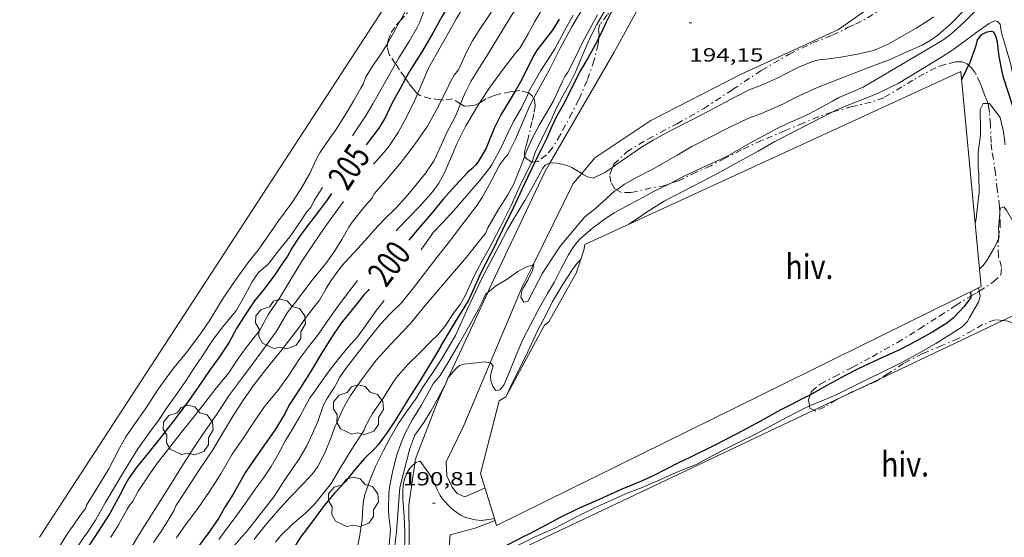
# Model space of a CAD drawing. Units: inches. Extents: x 453998 to 455002, y 4601498 to 4602003.
# Drawn here: x 454429 to 454506, y 4601796 to 4601836 of the extents above; entities that cross this region are included whole.
import ezdxf
from ezdxf.enums import TextEntityAlignment as Align

# ---------------------------------------------------------------- set-up
doc = ezdxf.new("R2010")
doc.units = ezdxf.units.IN
doc.header["$MEASUREMENT"] = 0
doc.linetypes.add('TRAZO_Y_PUNTO', pattern=[1, 0.5, -0.25, 0, -0.25])
for name, color, linetype, lineweight in [('ARBRE', 7, 'Continuous', 0), ('BARDISSA i BROLLA', 7, 'Continuous', 0), ('CAMI i PISTA FORESTAL', 7, 'Continuous', 0), ('CORBA DE NIVELL', 7, 'Continuous', 0), ('CORBA MESTRA', 7, 'Continuous', 0), ('COTA ALTIMETRICA', 7, 'Continuous', 0), ('ETIQUETA CORBA MESTRA', 7, 'Continuous', 0), ('HIVERNACLE', 7, 'Continuous', 0)]:
    doc.layers.add(name, color=color, linetype=linetype, lineweight=lineweight)
doc.styles.add('Style-Arial', font='ARIAL.TTF')

# ---------------------------------------------------------------- blocks, each defined once
blk = doc.blocks.new('ARBRE')
at = {"color": 0, "linetype": 'ByBlock', "lineweight": -2, "flags": 128}
blk.add_lwpolyline([(-0.507, -1.872), (-1.415, -1.448), (-1.697, -0.94), (-1.675, -0.342), (-1.951, 0.138), (-1.943, 0.686), (-1.511, 1.208), (-0.871, 1.406), (-0.543, 1.846), (-0.027, 2.012), (0.541, 1.882), (0.933, 1.428), (1.495, 1.262), (1.921, 0.694), (1.969, 0.068), (1.593, -0.562), (1.593, -1.098), (1.229, -1.618), (0.505, -1.886), (-0.049, -1.762), (-0.507, -1.872)], dxfattribs=at)
blk = doc.blocks.new('COTA')
at = {"color": 0, "linetype": 'ByBlock', "lineweight": -2}
blk.add_line((0, 0), (0.2, 0), dxfattribs=at)

msp = doc.modelspace()

# ---------------------------------------------------------------- linework, layer by layer
at = {"layer": 'BARDISSA i BROLLA', "color": 3, "linetype": 'TRAZO_Y_PUNTO', "lineweight": 0}
for points in [[(454458.45, 4601836.125, 206.92), (454459.474, 4601837.225, 206.568), (454461.028, 4601838.41, 205.928), (454461.114, 4601838.437, 205.885)], [(454475.455, 4601837.644, 197.212), (454475.247, 4601837.351, 197.272), (454474.745, 4601836.589, 197.496), (454474.163, 4601835.83, 197.48), (454474.065, 4601835.468, 197.48), (454474.115, 4601835.034, 197.432), (454474.084, 4601834.794, 197.325)], [(454475.172, 4601824.614, 194.988), (454475.271, 4601824.851, 195.096), (454476.279, 4601825.811, 195.336), (454477.929, 4601826.83, 195.336), (454480.232, 4601828.032, 195.272), (454482.327, 4601829.225, 195.256), (454484.601, 4601830.72, 195.24), (454486.879, 4601832.237, 195.256), (454489.042, 4601833.498, 195.288), (454490.9, 4601834.388, 195.384), (454492.457, 4601835.01, 195.432), (454493.432, 4601835.458, 195.416), (454493.69, 4601835.619, 195.384), (454494.262, 4601835.863, 195.448), (454495.213, 4601836.373, 195.576), (454496.373, 4601837.088, 195.704), (454497.163, 4601837.667, 195.748)], [(454457.472, 4601834.346, 207.245), (454457.506, 4601834.597, 207.288), (454457.763, 4601835.206, 207.192), (454458.17, 4601835.824, 207.016), (454458.45, 4601836.125, 206.92)], [(454458.091, 4601832.751, 206.747), (454457.598, 4601833.489, 206.92), (454457.43, 4601834.036, 207.192), (454457.472, 4601834.346, 207.245)], [(454474.084, 4601834.794, 197.325), (454474.017, 4601834.282, 197.096), (454473.726, 4601833.024, 196.68), (454473.158, 4601831.435, 196.616), (454472.514, 4601829.929, 196.616), (454471.978, 4601828.909, 196.616), (454471.063, 4601827.175, 196.616), (454470.43, 4601826.126, 196.632), (454469.954, 4601825.578, 196.696), (454469.291, 4601825.074, 196.888), (454469.054, 4601825.042, 197.014)], [(454503.159, 4601832.64, 193.496), (454503.051, 4601832.74, 193.528), (454502.652, 4601832.89, 193.56), (454502.124, 4601832.892, 193.544), (454501.285, 4601832.695, 193.48), (454500.585, 4601832.439, 193.416), (454499.664, 4601831.97, 193.336), (454498.77, 4601831.461, 193.32), (454497.917, 4601830.922, 193.32), (454496.493, 4601830.082, 193.32), (454495.489, 4601829.73, 193.336), (454494.015, 4601829.381, 193.336), (454492.488, 4601828.977, 193.336)], [(454458.889, 4601831.591, 206.5), (454458.802, 4601831.715, 206.536), (454458.416, 4601832.265, 206.632), (454458.091, 4601832.751, 206.747)], [(454504.676, 4601829.628, 192.76), (454504.594, 4601829.894, 192.76), (454504.416, 4601830.316, 192.792), (454504.25, 4601830.747, 192.856), (454504.071, 4601831.227, 192.984), (454503.675, 4601832.044, 193.272), (454503.377, 4601832.441, 193.432), (454503.159, 4601832.64, 193.496)], [(454459.827, 4601830.389, 205.87), (454459.74, 4601830.458, 205.976), (454459.475, 4601830.78, 206.2), (454459.15, 4601831.217, 206.392), (454458.889, 4601831.591, 206.5)], [(454467.502, 4601830.604, 199.64), (454467.12, 4601830.547, 199.912), (454466.285, 4601830.372, 200.376), (454465.8, 4601830.228, 200.552), (454465.193, 4601829.979, 200.856), (454464.735, 4601829.695, 201.164)], [(454468.545, 4601830.469, 198.637), (454467.863, 4601830.657, 199.384), (454467.502, 4601830.604, 199.64)], [(454468.949, 4601830.02, 198.314), (454468.832, 4601830.222, 198.344), (454468.564, 4601830.464, 198.616), (454468.545, 4601830.469, 198.637)], [(454461.722, 4601829.9, 204.002), (454461.608, 4601829.91, 204.104), (454460.824, 4601830.025, 204.744), (454460.002, 4601830.251, 205.656), (454459.827, 4601830.389, 205.87)], [(454462.565, 4601829.994, 202.824), (454461.857, 4601829.889, 203.88), (454461.722, 4601829.9, 204.002)], [(454463.217, 4601829.601, 202.019), (454462.565, 4601829.994, 202.824)], [(454464.735, 4601829.695, 201.164), (454464.716, 4601829.684, 201.176), (454464.325, 4601829.488, 201.384), (454463.927, 4601829.444, 201.496), (454463.51, 4601829.425, 201.656), (454463.217, 4601829.601, 202.019)], [(454468.24, 4601825.462, 197.434), (454468.235, 4601825.468, 197.432), (454468.24, 4601825.823, 197.432), (454468.35, 4601826.251, 197.496), (454468.469, 4601826.667, 197.752), (454468.721, 4601827.702, 198.2), (454468.853, 4601828.322, 198.264), (454468.998, 4601828.952, 198.296), (454469.08, 4601829.477, 198.296), (454469.017, 4601829.902, 198.296), (454468.949, 4601830.02, 198.314)], [(454492.488, 4601828.977, 193.336), (454492.4, 4601828.954, 193.336), (454491.347, 4601828.588, 193.336), (454490.156, 4601828.086, 193.336), (454488.731, 4601827.498, 193.336), (454486.881, 4601826.71, 193.336), (454485.291, 4601825.968, 193.336), (454484.005, 4601825.322, 193.352), (454482.878, 4601824.728, 193.464), (454481.753, 4601824.214, 193.576), (454480.401, 4601823.579, 193.592), (454479.589, 4601823.28, 193.708)], [(454505.614, 4601821.052, 193.139), (454505.598, 4601821.515, 193.144), (454505.417, 4601822.833, 193.064), (454505.276, 4601824.122, 192.888), (454505.118, 4601825.241, 192.744), (454504.977, 4601825.944, 192.744), (454504.923, 4601826.55, 192.744), (454504.887, 4601827.97, 192.744), (454504.802, 4601828.927, 192.76), (454504.733, 4601829.445, 192.76), (454504.676, 4601829.628, 192.76)], [(454468.815, 4601825.011, 197.141), (454468.809, 4601825.01, 197.144), (454468.435, 4601825.237, 197.48), (454468.24, 4601825.462, 197.434)], [(454469.054, 4601825.042, 197.014), (454468.815, 4601825.011, 197.141)], [(454475.485, 4601822.84, 194.287), (454475.324, 4601822.935, 194.296), (454475.033, 4601823.434, 194.44), (454474.935, 4601824.049, 194.728), (454475.172, 4601824.614, 194.988)], [(454479.589, 4601823.28, 193.708), (454479.283, 4601823.168, 193.752), (454478.204, 4601822.979, 194.008), (454476.601, 4601822.618, 194.216), (454475.855, 4601822.623, 194.264), (454475.485, 4601822.84, 194.287)], [(454503.987, 4601814.852, 192.471), (454505.129, 4601815.6, 192.712), (454505.698, 4601816.155, 192.792), (454505.747, 4601816.755, 192.808), (454505.505, 4601817.602, 192.856), (454505.488, 4601818.742, 192.968), (454505.651, 4601819.989, 193.128), (454505.614, 4601821.052, 193.139)], [(454490.718, 4601806.717, 191.934), (454490.812, 4601806.981, 191.992), (454491.487, 4601807.552, 192.136), (454492.601, 4601808.136, 192.232), (454494.005, 4601808.865, 192.248), (454495.566, 4601809.704, 192.2), (454497.568, 4601810.833, 192.184), (454499.28, 4601811.876, 192.152), (454500.863, 4601812.906, 192.12), (454502.123, 4601813.729, 192.12), (454503.09, 4601814.329, 192.232), (454503.329, 4601814.465, 192.298)], [(454503.329, 4601814.465, 192.298), (454503.844, 4601814.759, 192.44), (454503.987, 4601814.852, 192.471)], [(454505.858, 4601812.555, 191.496), (454505.247, 4601812.616, 191.496), (454504.261, 4601812.238, 191.496), (454503.455, 4601811.771, 191.496), (454502.342, 4601811.129, 191.48), (454501.05, 4601810.576, 191.48), (454499.55, 4601809.955, 191.48), (454498.046, 4601809.175, 191.48)], [(454506.704, 4601812.325, 191.465), (454506.274, 4601812.515, 191.496), (454505.858, 4601812.555, 191.496)], [(454498.046, 4601809.175, 191.48), (454496.839, 4601808.389, 191.48), (454496.146, 4601807.947, 191.48)], [(454496.146, 4601807.947, 191.48), (454495.907, 4601807.795, 191.48), (454494.967, 4601807.351, 191.48), (454494.278, 4601807.06, 191.469)], [(454490.645, 4601805.839, 191.686), (454490.582, 4601806.332, 191.848), (454490.718, 4601806.717, 191.934)], [(454493.547, 4601806.714, 191.459), (454492.749, 4601806.307, 191.448), (454491.847, 4601805.753, 191.448), (454491.113, 4601805.435, 191.48), (454490.984, 4601805.497, 191.522)], [(454494.278, 4601807.06, 191.469), (454493.986, 4601806.938, 191.464), (454493.547, 4601806.714, 191.459)], [(454490.984, 4601805.497, 191.522), (454490.669, 4601805.651, 191.624), (454490.645, 4601805.839, 191.686)]]:
    msp.add_polyline3d(points, dxfattribs=at)
at = {"layer": 'CAMI i PISTA FORESTAL', "color": 7, "linetype": 'Continuous', "lineweight": 0}
for points in [[(454470.231, 4601824.927, 194.079), (454472.929, 4601829.589, 194.556), (454475.3, 4601833.657, 194.324), (454477.958, 4601838.565, 194.236), (454479.248, 4601841.388, 194.236), (454479.894, 4601842.084, 194.232), (454480.74, 4601842.32, 194.164), (454481.52, 4601842.412, 194.112), (454482.25, 4601842.401, 194.1), (454482.988, 4601842.121, 194.024), (454483.704, 4601841.294, 194.068), (454484.312, 4601840.475, 194.068), (454484.92, 4601839.704, 194.068), (454485.537, 4601838.94, 194.068), (454486.017, 4601838.485, 194.092), (454486.969, 4601837.838, 194.096), (454487.997, 4601837.401, 194.264), (454489.953, 4601837.53, 194.44), (454492.023, 4601838.584, 194.68), (454494.157, 4601840.482, 195.046)], [(454496.828, 4601838.228, 195.02), (454496.802, 4601838.202, 195.016), (454492.939, 4601835.448, 194.32), (454485.21, 4601831.911, 194.016), (454478.16, 4601828.283, 194.256), (454473.759, 4601825.348, 194.256), (454472.736, 4601824.123, 194.014)], [(454465.345, 4601814.767, 192.947), (454465.464, 4601815.026, 192.984), (454469.831, 4601824.236, 194.008), (454470.231, 4601824.927, 194.079)], [(454472.736, 4601824.123, 194.014), (454472.07, 4601823.325, 193.856), (454468.917, 4601816.944, 192.946)], [(454468.917, 4601816.944, 192.946), (454468.078, 4601815.247, 192.704), (454465.534, 4601809.221, 192.008)], [(454462.272, 4601808.086, 191.972), (454465.345, 4601814.767, 192.947)], [(454465.534, 4601809.221, 192.008), (454463.461, 4601804.308, 191.44), (454462.077, 4601801.445, 191.192), (454462.118, 4601800.34, 191.264), (454462.542, 4601799.456, 191.312), (454462.933, 4601798.939, 191.352), (454463.556, 4601798.691, 191.352), (454464.569, 4601799.127, 191.352), (454465.135, 4601799.387, 191.343)], [(454461.389, 4601806.166, 191.692), (454462.272, 4601808.086, 191.972)], [(454461.389, 4601806.166, 191.692), (454459.644, 4601801.596, 191.01), (454459.601, 4601801.305, 190.998)], [(454459.601, 4601801.305, 190.998), (454459.129, 4601798.057, 190.866), (454459.159, 4601795.501, 190.557)], [(454465.928, 4601796.813, 191.229), (454464.363, 4601796.228, 191.16), (454462.386, 4601795.703, 190.536), (454462.372, 4601795.501, 190.485)], [(454459.159, 4601795.501, 190.557), (454459.185, 4601793.296, 190.29), (454459.494, 4601791.794, 190.033)], [(454462.372, 4601795.501, 190.485), (454462.3, 4601794.403, 190.208), (454462.575, 4601792.697, 189.998)]]:
    msp.add_polyline3d(points, dxfattribs=at)
at = {"layer": 'CORBA DE NIVELL', "color": 30, "linetype": 'Continuous', "lineweight": 0}
for points, elevation in [([(454472.305, 4601856.33), (454471.527, 4601855.307), (454470.951, 4601854.469), (454469.863, 4601852.858), (454469.295, 4601852.03), (454468.64, 4601851.069), (454467.6, 4601849.784), (454466.854, 4601848.954), (454466.526, 4601848.48), (454465.689, 4601847.152), (454464.786, 4601845.616), (454464.209, 4601844.788), (454463.52, 4601843.875), (454462.493, 4601842.253), (454461.351, 4601840.599), (454460.136, 4601838.888), (454459.508, 4601838.014), (454459.025, 4601837.183), (454458.45, 4601836.125)], 207), ([(454476.502, 4601847.654), (454475.83, 4601846.686), (454474.961, 4601845.374), (454474.786, 4601845.032), (454474.418, 4601844.559), (454473.277, 4601842.891), (454472.715, 4601841.985), (454472.157, 4601841.101), (454471.599, 4601840.168), (454471.03, 4601839.174), (454470.379, 4601838.137), (454469.634, 4601837.054), (454469.054, 4601836.062), (454468.522, 4601835.113), (454467.862, 4601833.977), (454467.61, 4601833.688), (454466.634, 4601832.419), (454465.496, 4601830.85), (454464.735, 4601829.695)], 201), ([(454471.23, 4601842.917), (454470.854, 4601842.165), (454470.024, 4601840.861), (454469.587, 4601840.32), (454469.36, 4601839.961), (454469.113, 4601839.666), (454468.786, 4601839.1), (454467.806, 4601837.466), (454467.225, 4601836.552), (454466.231, 4601834.918), (454465.255, 4601833.312), (454464.709, 4601832.461), (454464.029, 4601831.36), (454463.583, 4601830.471), (454463.217, 4601829.601)], 202), ([(454476.638, 4601842.975), (454475.993, 4601841.937), (454475.054, 4601840.377), (454474.041, 4601838.901), (454473.556, 4601838.317), (454473.025, 4601837.535), (454472.838, 4601837.126), (454472.494, 4601836.557), (454471.947, 4601835.643), (454471.041, 4601833.973), (454470.165, 4601832.246), (454469.201, 4601830.492), (454468.949, 4601830.02)], 198), ([(454468.134, 4601840.769), (454468.071, 4601840.663), (454467.057, 4601839.021), (454466.416, 4601838.117), (454465.428, 4601836.508), (454464.73, 4601835.462), (454464.149, 4601834.548), (454463.662, 4601833.611), (454463.039, 4601832.276), (454462.716, 4601831.845), (454462.359, 4601831.239), (454462.203, 4601830.89), (454461.722, 4601829.9)], 203), ([(454465.052, 4601839.587), (454464.774, 4601839.211), (454463.835, 4601837.909), (454462.892, 4601836.306), (454462.134, 4601834.941), (454461.193, 4601833.3), (454460.676, 4601832.406), (454460.003, 4601830.816), (454459.827, 4601830.389)], 204), ([(454461.114, 4601838.437), (454460.683, 4601837.604), (454460.242, 4601836.68), (454459.984, 4601835.981), (454459.8, 4601835.609), (454459.194, 4601834.55), (454458.345, 4601833.203), (454458.091, 4601832.751)], 206), ([(454474.887, 4601837.507), (454473.917, 4601835.851), (454473.456, 4601834.919), (454473.031, 4601833.986), (454472.643, 4601833.04), (454472.25, 4601832.101), (454471.814, 4601831.19), (454471.251, 4601830.23), (454470.735, 4601829.243), (454470.342, 4601828.313), (454469.581, 4601826.817), (454469.355, 4601826.377), (454469.066, 4601825.759), (454468.828, 4601825.036), (454468.815, 4601825.011)], 196), ([(454502.791, 4601836.936), (454501.76, 4601835.897), (454500.733, 4601834.992), (454500.142, 4601834.574), (454499.498, 4601834.21), (454498.126, 4601833.611), (454496.996, 4601833.098), (454495.654, 4601832.588), (454494.158, 4601832.004), (454492.539, 4601831.374), (454491.014, 4601830.775), (454489.498, 4601830.06), (454488.609, 4601829.594), (454486.865, 4601828.841), (454485.842, 4601828.462), (454484.219, 4601827.682), (454482.616, 4601826.862), (454481.407, 4601826.231), (454480.245, 4601825.569), (454479.367, 4601825.051), (454478.218, 4601824.412), (454476.984, 4601823.768), (454476.106, 4601823.271), (454475.485, 4601822.84)], 193), ([(454503.836, 4601837.041), (454502.804, 4601836.011), (454501.744, 4601835.064), (454501.143, 4601834.618), (454494.864, 4601830.921), (454493.905, 4601830.484), (454492.954, 4601830.106), (454492.456, 4601829.806), (454491.279, 4601829.143), (454490.358, 4601828.688), (454488.98, 4601828.075), (454487.948, 4601827.582), (454487.02, 4601827.088), (454486.019, 4601826.529), (454485.146, 4601826.025), (454484.222, 4601825.505), (454483.228, 4601825.034), (454482.17, 4601824.571), (454480.753, 4601823.882), (454479.628, 4601823.299), (454479.589, 4601823.28)], 192), ([(454458.45, 4601836.125), (454458.434, 4601836.095), (454457.933, 4601835.187), (454457.472, 4601834.346)], 207), ([(454472.072, 4601836.577), (454471.56, 4601835.676), (454470.617, 4601833.927), (454470.078, 4601833.071), (454469.531, 4601832.229), (454468.624, 4601830.671), (454468.545, 4601830.469)], 199), ([(454500.403, 4601836.453), (454499.967, 4601836.133), (454499.033, 4601835.557), (454497.748, 4601834.819), (454496.877, 4601834.306), (454495.953, 4601833.889), (454495.577, 4601833.762), (454494.422, 4601833.515), (454493.114, 4601833.278), (454491.78, 4601833.076), (454491.41, 4601833.061), (454490.897, 4601832.922), (454489.738, 4601832.443), (454488.057, 4601831.587), (454486.881, 4601831.062), (454485.905, 4601830.686), (454484.717, 4601830.108), (454483.711, 4601829.551), (454482.695, 4601829.015), (454481.34, 4601828.306), (454479.748, 4601827.498), (454478.36, 4601826.732), (454477.437, 4601826.188), (454476.332, 4601825.424), (454475.424, 4601824.788), (454475.172, 4601824.614)], 194), ([(454508.74, 4601825.811), (454508.178, 4601827.004), (454507.581, 4601828.373), (454507.026, 4601829.855), (454506.479, 4601832.694), (454506.149, 4601833.87), (454505.745, 4601835.179), (454505.634, 4601835.867), (454505.435, 4601836.086), (454505.202, 4601836.136), (454504.788, 4601835.91), (454504.01, 4601835.39), (454503.112, 4601834.712), (454501.988, 4601833.905), (454501.041, 4601833.257), (454497.632, 4601831.207), (454497.126, 4601830.96), (454496.039, 4601830.448), (454495.036, 4601830.019), (454494.011, 4601829.628), (454492.719, 4601829.095), (454492.488, 4601828.977)], 191), ([(454471.399, 4601831.746), (454471.23, 4601831.374), (454470.505, 4601829.831), (454469.978, 4601828.895), (454469.388, 4601827.911), (454468.893, 4601826.978), (454468.46, 4601826.07), (454468.24, 4601825.462)], 197), ([(454504.676, 4601829.628), (454504.313, 4601829.625), (454504.08, 4601829.149), (454504.094, 4601827.567), (454504.085, 4601827.141), (454503.925, 4601825.828), (454503.921, 4601824.55), (454503.977, 4601824.072), (454503.989, 4601822.591), (454503.897, 4601821.774), (454503.761, 4601820.546), (454503.674, 4601820.18)], 189), ([(454506.049, 4601826.372), (454505.915, 4601827.387), (454505.655, 4601828.518), (454504.793, 4601829.629), (454504.676, 4601829.628)], 189), ([(454470.828, 4601824.929), (454470.46, 4601824.96), (454470.231, 4601824.927)], 194), ([(454475.172, 4601824.614), (454474.558, 4601824.191), (454473.638, 4601823.747), (454473.183, 4601823.853), (454472.911, 4601824.019), (454472.736, 4601824.123)], 194), ([(454452.364, 4601823.012), (454451.696, 4601821.994), (454451.422, 4601821.451), (454451.106, 4601821.064), (454450.54, 4601820.228), (454449.789, 4601819.145), (454448.866, 4601818.001), (454448.215, 4601817.145), (454448.071, 4601816.987)], 206), ([(454474.699, 4601822.178), (454473.815, 4601821.354), (454472.985, 4601820.7), (454472.69, 4601820.361), (454472.023, 4601819.562), (454471.073, 4601818.423), (454470.322, 4601817.326), (454469.651, 4601816.29), (454469.032, 4601815.061), (454468.511, 4601814.061), (454468.175, 4601813.991), (454467.949, 4601814.39), (454468.02, 4601814.855), (454468.157, 4601815.146), (454468.503, 4601815.726), (454468.857, 4601816.476), (454468.98, 4601816.963), (454468.917, 4601816.944)], 193), ([(454516.69, 4601810.101), (454516.051, 4601811.229), (454515.43, 4601812.43), (454514.882, 4601813.497), (454514.31, 4601814.385), (454513.667, 4601815.205), (454512.758, 4601816.238), (454512.151, 4601816.756), (454511.703, 4601817.063), (454510.806, 4601817.548), (454509.766, 4601817.987), (454507.314, 4601819.327), (454507.024, 4601819.715), (454506.744, 4601820.183), (454506.146, 4601821.239), (454505.936, 4601821.497), (454505.654, 4601821.392), (454505.614, 4601821.052)], 188), ([(454505.614, 4601821.052), (454505.604, 4601820.967), (454505.522, 4601819.781), (454505.541, 4601819.419), (454505.501, 4601818.966), (454505.31, 4601818.5), (454505.156, 4601818.212), (454504.598, 4601817.264), (454504.306, 4601816.894), (454504.012, 4601816.595)], 188), ([(454472.651, 4601818.995), (454472.338, 4601818.654), (454471.988, 4601818.184), (454471.707, 4601817.714), (454471.118, 4601816.637), (454470.583, 4601815.603), (454470.039, 4601814.685), (454469.361, 4601813.478), (454468.696, 4601812.216), (454468.111, 4601811.064), (454467.569, 4601809.816), (454467.069, 4601808.528), (454466.631, 4601807.508), (454466.313, 4601807.091), (454465.951, 4601807.057), (454465.746, 4601807.377), (454465.595, 4601807.838), (454465.551, 4601808.158), (454465.623, 4601808.502), (454465.772, 4601808.958), (454465.601, 4601809.209), (454465.534, 4601809.221)], 192), ([(454448.073, 4601816.988), (454448.071, 4601816.987)], 206), ([(454468.917, 4601816.944), (454468.474, 4601816.814), (454467.72, 4601816.398), (454466.868, 4601815.816), (454465.963, 4601815.246), (454465.345, 4601814.767)], 193), ([(454503.937, 4601815.122), (454503.937, 4601815.121)], 189), ([(454503.937, 4601815.121), (454503.987, 4601814.852)], 189), ([(454503.987, 4601814.852), (454504.057, 4601814.48), (454503.944, 4601813.994), (454503.226, 4601812.779), (454503.037, 4601812.454), (454502.654, 4601812.048), (454501.634, 4601811.398), (454500.583, 4601810.744), (454499.358, 4601810.038), (454497.813, 4601809.191), (454496.207, 4601808.408), (454494.526, 4601807.587), (454492.74, 4601806.708), (454491.759, 4601806.295), (454490.645, 4601805.839)], 189), ([(454465.534, 4601809.221), (454465.077, 4601809.302), (454464.472, 4601809.225), (454463.463, 4601809.124), (454463.114, 4601809.016), (454462.838, 4601808.754), (454462.272, 4601808.086)], 192), ([(454465.875, 4601796.986), (454465.767, 4601796.958), (454464.826, 4601796.816), (454464.361, 4601796.867), (454463.6, 4601797.047), (454463.253, 4601797.229), (454462.659, 4601797.638), (454462.42, 4601797.847), (454461.857, 4601798.434), (454461.618, 4601798.789), (454461.405, 4601799.206), (454460.864, 4601800.278), (454460.628, 4601800.65), (454460.031, 4601801.482), (454459.688, 4601801.378), (454459.601, 4601801.305)], 191), ([(454465.875, 4601796.986), (454465.875, 4601796.986)], 191), ([(454432.121, 4601795.501), (454431.66, 4601794.774), (454431.002, 4601793.488), (454430.443, 4601792.271), (454429.99, 4601791.349), (454429.463, 4601790.141), (454429.027, 4601788.951), (454428.527, 4601787.859)], 207), ([(454433.576, 4601795.501), (454433.544, 4601795.46), (454432.929, 4601794.518), (454432.327, 4601793.417), (454431.707, 4601792.065), (454431.101, 4601790.796), (454430.395, 4601789.516), (454429.928, 4601788.383), (454429.842, 4601787.781), (454429.81, 4601787.178), (454429.702, 4601785.959), (454429.588, 4601784.776), (454429.443, 4601783.566), (454429.26, 4601782.295), (454429.161, 4601780.971), (454429.163, 4601780.313), (454429.29, 4601778.918), (454429.045, 4601774.463), (454429.073, 4601773.565), (454429.06, 4601772.74), (454428.953, 4601771.938), (454428.789, 4601770.519), (454428.702, 4601769.492), (454428.616, 4601768.243)], 206), ([(454437.805, 4601795.501), (454437.23, 4601794.55), (454436.638, 4601793.456), (454436, 4601792.184), (454435.219, 4601790.559), (454434.632, 4601789.206), (454433.899, 4601787.428), (454433.329, 4601785.774), (454433.187, 4601785.196), (454432.995, 4601783.699), (454432.929, 4601782.188), (454432.994, 4601781.496), (454433.143, 4601780.306), (454433.431, 4601778.779), (454433.566, 4601776.3), (454433.559, 4601775.514), (454433.498, 4601773.899), (454433.397, 4601773.159), (454433.218, 4601771.887), (454433.232, 4601771.281), (454433.195, 4601770.581), (454433.171, 4601769.841)], 203), ([(454435.715, 4601795.501), (454435.701, 4601795.478)], 204), ([(454439.347, 4601795.501), (454439.069, 4601795.098)], 202), ([(454440.906, 4601795.501), (454440.861, 4601795.434)], 201), ([(454444.328, 4601795.501), (454444.199, 4601795.32)], 199), ([(454445.995, 4601795.501), (454445.218, 4601794.619)], 198), ([(454447.104, 4601795.501), (454446.968, 4601795.33)], 197), ([(454448.974, 4601795.501), (454448.666, 4601795.125)], 196), ([(454455.256, 4601795.501), (454455.009, 4601794.322)], 194), ([(454457.644, 4601795.501), (454457.592, 4601794.86)], 193)]:
    msp.add_lwpolyline(points, dxfattribs=dict(at, elevation=elevation))
at = {"layer": 'CORBA DE NIVELL', "color": 30, "linetype": 'Continuous', "lineweight": 0, "flags": 128}
for points, elevation in [([(454473.968, 4601836.607), (454473.383, 4601835.504), (454472.789, 4601834.414), (454472.321, 4601833.436), (454471.633, 4601832.096), (454471.399, 4601831.746)], 197), ([(454457.472, 4601834.346), (454457.446, 4601834.299), (454456.885, 4601833.413), (454456.272, 4601832.559), (454455.726, 4601831.679), (454455.552, 4601831.152), (454455.377, 4601830.824), (454454.778, 4601829.804), (454454.073, 4601828.627), (454453.349, 4601827.465), (454452.977, 4601826.971), (454452.132, 4601825.744), (454451.892, 4601825.278), (454451.349, 4601824.122), (454450.673, 4601822.946), (454449.94, 4601821.802), (454448.889, 4601820.382), (454448.143, 4601819.299), (454447.289, 4601818.1), (454446.59, 4601817.215)], 207), ([(454458.091, 4601832.751), (454457.285, 4601831.313), (454456.322, 4601829.585), (454455.789, 4601828.708), (454455.155, 4601827.771), (454454.707, 4601827.085)], 206), ([(454468.545, 4601830.469), (454468.404, 4601830.107), (454467.963, 4601829.237), (454467.396, 4601828.268), (454466.898, 4601827.236), (454466.413, 4601826.159), (454465.695, 4601824.86), (454465.483, 4601824.55)], 199), ([(454461.722, 4601829.9), (454461.509, 4601829.462), (454460.608, 4601827.854), (454459.52, 4601826.277), (454458.442, 4601824.873), (454457.329, 4601823.576), (454456.406, 4601822.509), (454456.246, 4601822.173), (454455.694, 4601821.566), (454454.68, 4601820.28), (454454.435, 4601819.899), (454453.879, 4601818.928), (454453.272, 4601817.961), (454452.626, 4601817.035), (454451.543, 4601815.715), (454450.872, 4601814.875), (454450.216, 4601813.985), (454449.574, 4601813.15)], 203), ([(454468.949, 4601830.02), (454468.687, 4601829.531), (454468.298, 4601828.595), (454467.521, 4601826.81), (454466.931, 4601825.616), (454466.61, 4601825.245), (454466.303, 4601824.819), (454465.663, 4601823.62), (454464.908, 4601822.222), (454464.425, 4601821.517), (454463.376, 4601820.163), (454462.412, 4601818.882), (454461.339, 4601817.501), (454460.627, 4601816.592), (454459.513, 4601815.129), (454458.573, 4601813.953), (454457.685, 4601813.082), (454456.938, 4601812.285), (454455.967, 4601811.078), (454455.272, 4601810.181), (454454.264, 4601808.894), (454453.68, 4601808.075), (454453.527, 4601807.743), (454453.283, 4601807.324), (454452.688, 4601806.395), (454452.506, 4601806.042), (454452.363, 4601805.674)], 198), ([(454459.827, 4601830.389), (454459.617, 4601829.882), (454458.932, 4601828.489), (454458.291, 4601827.332), (454457.556, 4601826.241), (454457.192, 4601825.791), (454456.375, 4601824.846)], 204), ([(454464.735, 4601829.695), (454464.551, 4601829.417), (454463.618, 4601827.87), (454462.883, 4601826.408), (454462.655, 4601825.834), (454461.912, 4601824.107), (454461.497, 4601823.367), (454461.036, 4601822.708), (454460.024, 4601821.565), (454459.174, 4601820.686), (454458.309, 4601819.802), (454458.134, 4601819.619)], 201), ([(454463.217, 4601829.601), (454462.831, 4601828.685), (454462.046, 4601827.198), (454461.857, 4601826.743), (454461.146, 4601825.136), (454460.485, 4601824.176), (454459.585, 4601823.062), (454458.902, 4601822.266), (454458.154, 4601821.43), (454457.235, 4601820.533), (454456.364, 4601819.601), (454455.7, 4601818.847), (454454.812, 4601817.869), (454453.852, 4601816.821), (454452.994, 4601815.683), (454452.635, 4601815.085), (454452.113, 4601814.144), (454451.88, 4601813.877), (454451.146, 4601812.91), (454450.472, 4601811.954)], 202), ([(454492.488, 4601828.977), (454491.567, 4601828.508), (454490.414, 4601827.916), (454489.319, 4601827.354), (454487.912, 4601826.622), (454486.614, 4601825.875), (454485.168, 4601825.101), (454483.651, 4601824.255), (454482.22, 4601823.482), (454480.637, 4601822.666), (454479.23, 4601821.95), (454478.047, 4601821.205), (454476.889, 4601820.418)], 191), ([(454468.24, 4601825.462), (454468.124, 4601825.141), (454467.385, 4601823.315), (454466.914, 4601822.433), (454466.229, 4601821.348), (454465.36, 4601819.841), (454465.192, 4601819.46), (454465.019, 4601819.212), (454464.659, 4601818.799), (454463.672, 4601817.531), (454462.419, 4601816.063), (454461.63, 4601815.139), (454460.434, 4601813.731), (454459.249, 4601812.291), (454457.669, 4601810.642), (454456.593, 4601809.459), (454456.102, 4601808.808), (454455.478, 4601807.97), (454454.561, 4601806.664), (454454.014, 4601805.695)], 197), ([(454468.815, 4601825.011), (454468.048, 4601823.512), (454467.587, 4601822.502), (454467.184, 4601821.61), (454466.322, 4601819.869), (454465.456, 4601818.212), (454464.946, 4601817.288), (454464.31, 4601816.111), (454463.569, 4601814.484), (454463.166, 4601813.811), (454462.743, 4601813.237), (454461.968, 4601812.084), (454461.385, 4601811.397), (454460.927, 4601810.949), (454459.992, 4601809.997), (454459.069, 4601809.091), (454458.151, 4601808.058), (454457.872, 4601807.662), (454457.17, 4601806.531), (454456.273, 4601805.244), (454455.753, 4601804.293), (454455.638, 4601803.935)], 196), ([(454465.483, 4601824.55), (454464.706, 4601823.547), (454463.855, 4601822.566), (454462.854, 4601821.421), (454461.857, 4601820.307), (454461.06, 4601819.471), (454460.843, 4601819.168), (454460.259, 4601818.349), (454460.115, 4601818.111)], 199), ([(454470.231, 4601824.927), (454470.127, 4601824.912), (454469.862, 4601824.761), (454469.661, 4601824.518), (454469.486, 4601824.209), (454468.912, 4601823.153), (454468.267, 4601821.989), (454467.528, 4601820.792), (454466.888, 4601819.705), (454466.244, 4601818.448), (454465.526, 4601817.11), (454464.894, 4601815.857), (454464.168, 4601814.377), (454463.734, 4601813.414), (454462.807, 4601811.386)], 194), ([(454472.736, 4601824.123), (454471.949, 4601824.591), (454471.574, 4601824.749), (454471.203, 4601824.86), (454470.828, 4601824.929)], 194), ([(454479.589, 4601823.28), (454478.427, 4601822.727), (454477.537, 4601822.24), (454476.54, 4601821.713), (454475.276, 4601821.028), (454474.68, 4601820.63), (454473.593, 4601819.825), (454472.651, 4601818.995)], 192), ([(454475.485, 4601822.84), (454475.347, 4601822.744), (454474.699, 4601822.178)], 193), ([(454453.995, 4601821.927), (454453.503, 4601821.235), (454452.49, 4601819.808), (454451.585, 4601818.506), (454450.707, 4601817.173), (454449.889, 4601815.824), (454449.012, 4601814.384), (454448.112, 4601813.046)], 204), ([(454476.889, 4601820.418), (454476.44, 4601820.135)], 191), ([(454503.674, 4601820.18), (454503.674, 4601820.18)], 189), ([(454472.661, 4601817.357), (454472.384, 4601817.054), (454472.013, 4601816.565), (454471.287, 4601815.44), (454470.409, 4601813.996), (454470.036, 4601813.231), (454469.218, 4601811.638), (454468.493, 4601810.086), (454468.02, 4601809.129), (454467.283, 4601807.685), (454466.756, 4601806.529)], 191), ([(454446.59, 4601817.215), (454445.568, 4601815.812), (454444.475, 4601814.236), (454443.487, 4601812.577), (454442.813, 4601811.588), (454441.651, 4601810.046), (454440.556, 4601808.694), (454439.429, 4601807.153), (454438.531, 4601805.757), (454437.452, 4601804.25), (454436.885, 4601803.414), (454436.411, 4601802.564), (454435.541, 4601800.885), (454434.521, 4601799.209), (454433.803, 4601798.032), (454433.719, 4601797.739), (454433.486, 4601797.473), (454433.182, 4601797.056), (454432.372, 4601795.898), (454432.121, 4601795.501)], 207), ([(454448.071, 4601816.987), (454447.326, 4601816.323), (454447.124, 4601816.074), (454446.819, 4601815.596), (454446.275, 4601814.566), (454445.592, 4601813.38), (454445.402, 4601813.129), (454444.587, 4601812.173), (454443.68, 4601810.957), (454442.968, 4601809.848), (454442.191, 4601808.698), (454441.624, 4601807.833), (454440.907, 4601806.779), (454440.22, 4601805.843), (454439.517, 4601804.761), (454438.745, 4601803.751), (454437.842, 4601802.46), (454437.272, 4601801.572), (454436.487, 4601800.281), (454435.879, 4601799.259), (454435.261, 4601798.211), (454434.491, 4601796.841), (454433.795, 4601795.778), (454433.576, 4601795.501)], 206), ([(454448.071, 4601816.987), (454448.07, 4601816.985)], 206), ([(454504.012, 4601816.595), (454504.012, 4601816.595)], 188), ([(454455.094, 4601815.708), (454454.409, 4601814.786), (454453.486, 4601813.544), (454452.635, 4601812.362), (454452.041, 4601811.473)], 201), ([(454465.345, 4601814.767), (454465.165, 4601814.628), (454464.991, 4601814.179), (454464.594, 4601813.394), (454463.821, 4601812.036), (454463.089, 4601810.752), (454462.275, 4601809.362), (454461.6, 4601808.24), (454461.075, 4601807.624), (454460.764, 4601807.05), (454460.11, 4601805.878), (454459.419, 4601804.765), (454458.852, 4601803.699), (454458.617, 4601803.129), (454458.21, 4601801.994), (454457.878, 4601800.746), (454457.619, 4601799.456), (454457.578, 4601798.998), (454457.55, 4601797.699), (454457.564, 4601797.128), (454457.692, 4601796.095)], 193), ([(454457.189, 4601814.116), (454456.605, 4601813.373), (454455.833, 4601812.285), (454455.095, 4601811.261), (454454.353, 4601810.424), (454453.641, 4601809.578), (454452.877, 4601808.604), (454452.179, 4601807.607), (454451.57, 4601806.727), (454451.347, 4601806.459)], 199), ([(454448.112, 4601813.046), (454447.458, 4601811.86), (454447.264, 4601811.587), (454446.342, 4601810.434), (454445.66, 4601809.498), (454444.981, 4601808.446), (454444.001, 4601807.223), (454443.002, 4601805.937), (454442.131, 4601804.858), (454441.149, 4601803.638), (454440.079, 4601802.259), (454439.377, 4601801.358), (454438.774, 4601800.496), (454437.85, 4601799.131), (454437.403, 4601798.291), (454437.194, 4601798.066), (454436.979, 4601797.725), (454436.31, 4601796.49), (454435.715, 4601795.501)], 204), ([(454449.574, 4601813.15), (454448.903, 4601811.967), (454448.669, 4601811.637), (454447.84, 4601810.471), (454446.893, 4601809.202), (454445.995, 4601807.967), (454445.049, 4601806.695), (454444.042, 4601805.199), (454443.129, 4601803.886), (454442.266, 4601802.602), (454441.293, 4601801.062), (454440.215, 4601799.345), (454439.277, 4601797.839), (454438.219, 4601796.185), (454437.805, 4601795.501)], 203), ([(454450.472, 4601811.954), (454449.148, 4601810.252), (454447.89, 4601808.702), (454446.982, 4601807.529), (454446.083, 4601806.226), (454445.355, 4601805.096), (454444.559, 4601803.806), (454443.721, 4601802.374), (454442.682, 4601800.832), (454442.112, 4601799.944), (454441.367, 4601798.812), (454440.814, 4601797.976), (454440.668, 4601797.585), (454440.355, 4601797.063), (454439.697, 4601796.007), (454439.347, 4601795.501)], 202), ([(454452.041, 4601811.473), (454451.24, 4601810.48), (454450.532, 4601809.545), (454449.642, 4601808.174), (454448.87, 4601807.072), (454447.795, 4601805.797), (454446.951, 4601804.547), (454446.197, 4601803.413), (454445.253, 4601802.035), (454444.361, 4601800.506), (454443.454, 4601799.095), (454442.559, 4601797.765), (454441.57, 4601796.486), (454440.906, 4601795.501)], 201), ([(454462.807, 4601811.386), (454461.622, 4601809.383), (454461.025, 4601808.472), (454460.297, 4601807.377), (454459.69, 4601806.39), (454459.019, 4601805.437), (454458.303, 4601804.423), (454457.682, 4601803.329), (454457.122, 4601802.267), (454456.532, 4601801.073), (454456.097, 4601800.055), (454455.683, 4601798.862), (454455.563, 4601798.378), (454455.516, 4601797.866), (454455.46, 4601796.865), (454455.295, 4601795.685), (454455.256, 4601795.501)], 194), ([(454462.272, 4601808.086), (454462.218, 4601808.022), (454462.093, 4601807.705), (454461.897, 4601807.324), (454461.408, 4601806.376), (454460.88, 4601805.435), (454460.309, 4601804.542), (454459.62, 4601803.532)], 192), ([(454451.347, 4601806.459), (454450.575, 4601805.009), (454450.018, 4601804.053), (454449.45, 4601803.113), (454448.801, 4601801.941), (454448.31, 4601801.06), (454447.685, 4601800.139), (454447.046, 4601799.281), (454446.294, 4601798.193), (454445.474, 4601797.048), (454444.821, 4601796.195), (454444.328, 4601795.501)], 199), ([(454454.014, 4601805.695), (454453.283, 4601804.102), (454453.013, 4601803.288), (454452.571, 4601802.203), (454451.98, 4601801.066), (454451.57, 4601800.501), (454450.895, 4601799.764), (454449.805, 4601798.649), (454448.824, 4601797.562), (454447.84, 4601796.428), (454447.104, 4601795.501)], 197), ([(454490.645, 4601805.839), (454490.537, 4601805.795), (454489.498, 4601805.263), (454488.553, 4601804.758), (454487.529, 4601804.212), (454486.4, 4601803.606), (454485.131, 4601802.977), (454484.115, 4601802.476), (454483.054, 4601801.928), (454481.785, 4601801.249), (454480.168, 4601800.605), (454479.054, 4601800.098), (454477.487, 4601799.42), (454476.24, 4601798.944), (454475.163, 4601798.457), (454473.753, 4601797.811), (454472.333, 4601797.119), (454470.616, 4601796.213), (454469.123, 4601795.568), (454468.987, 4601795.501)], 189), ([(454452.363, 4601805.674), (454451.986, 4601804.598), (454451.568, 4601803.661), (454451.109, 4601802.685), (454450.497, 4601801.621), (454450.055, 4601800.989), (454449.293, 4601799.86), (454448.523, 4601798.686), (454447.392, 4601797.24), (454446.385, 4601795.944), (454445.995, 4601795.501)], 198), ([(454455.638, 4601803.935), (454454.595, 4601802.363), (454453.754, 4601800.934), (454453.037, 4601799.734), (454451.779, 4601798.155), (454451.008, 4601797.409), (454449.996, 4601796.525), (454449.061, 4601795.607), (454448.974, 4601795.501)], 196), ([(454458.114, 4601795.501), (454458.165, 4601795.924), (454458.43, 4601799.409), (454459.223, 4601802.488), (454459.62, 4601803.532)], 192), ([(454459.601, 4601801.305), (454459.455, 4601801.181), (454459.225, 4601800.932), (454458.972, 4601800.54), (454458.804, 4601800.095), (454458.708, 4601799.598), (454458.669, 4601799.082), (454458.676, 4601798.521), (454458.785, 4601797.138), (454458.837, 4601795.899), (454458.835, 4601795.532), (454458.834, 4601795.501)], 191), ([(454457.692, 4601796.095), (454457.644, 4601795.501)], 193), ([(454457.76, 4601782.936), (454457.523, 4601786.2), (454457.599, 4601791.224), (454458.114, 4601795.501)], 192), ([(454458.834, 4601795.501), (454458.799, 4601794.378), (454458.843, 4601792.857), (454458.934, 4601791.235), (454458.932, 4601790.778)], 191), ([(454468.987, 4601795.501), (454468.119, 4601795.074), (454467.017, 4601794.554), (454465.637, 4601793.997), (454464.785, 4601793.104), (454464.53, 4601792.603), (454464.394, 4601792.236), (454464.187, 4601791.695), (454464.087, 4601791.133), (454464.124, 4601790.543), (454464.265, 4601789.352), (454464.395, 4601788.301)], 189)]:
    msp.add_lwpolyline(points, dxfattribs=dict(at, elevation=elevation))
at = {"layer": 'CORBA MESTRA', "color": 30, "linetype": 'Continuous', "lineweight": 30}
for points, elevation in [([(454463.337, 4601839.087), (454463.256, 4601838.959), (454462.702, 4601838.098), (454461.761, 4601836.506), (454461.061, 4601835.21), (454460.217, 4601833.76), (454459.215, 4601832.184), (454458.889, 4601831.591)], 205), ([(454475.455, 4601837.644), (454475.114, 4601836.912), (454474.671, 4601836.011), (454474.244, 4601835.106), (454474.084, 4601834.794)], 195), ([(454470.952, 4601836.258), (454470.442, 4601835.383), (454469.964, 4601834.789), (454469.228, 4601833.839), (454468.976, 4601833.424), (454468.441, 4601832.361), (454467.916, 4601831.319), (454467.502, 4601830.604)], 200), ([(454510.205, 4601820.498), (454509.947, 4601820.671), (454509.603, 4601821.168), (454508.979, 4601822.235), (454508.697, 4601822.833), (454508.165, 4601824.248), (454507.685, 4601825.924), (454507.341, 4601827.133), (454507.015, 4601828.282), (454505.909, 4601831.668), (454505.785, 4601832.236), (454505.57, 4601833.31), (454505.428, 4601834.447), (454505.333, 4601834.854), (454505.157, 4601835.238), (454504.935, 4601835.29), (454504.593, 4601835.244), (454504.161, 4601835.017), (454503.847, 4601834.634), (454503.697, 4601834.074), (454503.225, 4601832.782), (454503.159, 4601832.64)], 190), ([(454474.084, 4601834.794), (454473.767, 4601834.177), (454473.209, 4601833.195), (454472.636, 4601832.208), (454472.163, 4601831.3), (454471.379, 4601829.707), (454470.748, 4601828.6), (454470.398, 4601827.823), (454469.969, 4601826.854), (454469.511, 4601825.952), (454469.054, 4601825.042)], 195), ([(454503.329, 4601814.465), (454503.337, 4601814.369), (454502.808, 4601813.647), (454501.94, 4601812.731), (454501.449, 4601812.358), (454500.358, 4601811.663), (454499.047, 4601810.921), (454497.738, 4601810.238), (454496.06, 4601809.489), (454494.473, 4601808.763), (454493.451, 4601808.228), (454492.007, 4601807.432), (454491.053, 4601806.891), (454490.718, 4601806.717)], 190), ([(454503.301, 4601814.808), (454503.329, 4601814.465)], 190), ([(454434.414, 4601795.501), (454433.718, 4601794.452)], 205), ([(454443.134, 4601795.501), (454442.642, 4601794.867)], 200), ([(454450.633, 4601795.501), (454450.23, 4601794.885)], 195), ([(454468.086, 4601795.501), (454467.689, 4601795.297), (454466.773, 4601794.841), (454465.764, 4601794.462), (454464.759, 4601794.119), (454464.379, 4601793.951), (454463.969, 4601793.693), (454463.743, 4601793.491), (454463.518, 4601793.192), (454463.529, 4601792.843), (454463.581, 4601792.474), (454463.735, 4601791.39), (454463.409, 4601791.368), (454463.132, 4601791.637), (454463.012, 4601791.934), (454462.676, 4601792.568), (454462.575, 4601792.697)], 190)]:
    msp.add_lwpolyline(points, dxfattribs=dict(at, elevation=elevation))
at = {"layer": 'CORBA MESTRA', "color": 30, "linetype": 'Continuous', "lineweight": 30, "flags": 128}
for points, elevation in [([(454503.159, 4601832.64), (454502.741, 4601831.735), (454502.608, 4601831.474)], 190), ([(454458.889, 4601831.591), (454458.433, 4601830.763), (454457.808, 4601829.612), (454457.318, 4601828.561), (454456.786, 4601827.676), (454455.775, 4601826.375)], 205), ([(454467.502, 4601830.604), (454467.044, 4601829.81), (454466.364, 4601828.738), (454465.877, 4601827.738), (454465.722, 4601827.332), (454465.189, 4601826.05), (454464.629, 4601825.092), (454464.402, 4601824.796), (454464.101, 4601824.487), (454463.79, 4601824.226), (454462.807, 4601823.176), (454461.848, 4601822.104), (454460.92, 4601820.976), (454459.91, 4601819.781), (454459.128, 4601818.862)], 200), ([(454469.054, 4601825.042), (454469.038, 4601825.01), (454468.236, 4601823.296), (454467.348, 4601821.391), (454466.514, 4601819.688), (454466.038, 4601818.715), (454465.997, 4601818.605)], 195), ([(454453.062, 4601822.548), (454452.747, 4601822.084), (454452.033, 4601821.13), (454451.175, 4601820.011), (454450.533, 4601819.157), (454449.929, 4601818.255), (454449.593, 4601817.605), (454449.164, 4601816.977), (454448.605, 4601816.136), (454447.722, 4601814.971), (454447.005, 4601814.098)], 205), ([(454461.644, 4601810.483), (454462.802, 4601812.444), (454463.84, 4601814.093), (454464.82, 4601816.339), (454465.997, 4601818.605)], 195), ([(454456.015, 4601815.008), (454455.935, 4601814.907), (454455.604, 4601814.563), (454455.048, 4601813.866), (454453.83, 4601812.334), (454453.236, 4601811.508), (454452.299, 4601810.002), (454451.402, 4601808.52), (454450.599, 4601807.22), (454449.712, 4601805.857), (454449.387, 4601805.22)], 200), ([(454447.005, 4601814.098), (454446.386, 4601813.167), (454445.6, 4601811.919), (454445.003, 4601810.847), (454444.239, 4601809.686), (454443.467, 4601808.619), (454442.566, 4601807.304), (454441.697, 4601806.07), (454440.662, 4601804.682), (454439.774, 4601803.523), (454438.708, 4601802.215), (454437.692, 4601800.966), (454437.084, 4601800.091), (454436.744, 4601799.496), (454436.608, 4601799.167), (454436.291, 4601798.588), (454435.628, 4601797.372), (454434.711, 4601795.949), (454434.414, 4601795.501)], 205), ([(454461.644, 4601810.483), (454460.856, 4601809.169), (454459.925, 4601807.667), (454459.013, 4601806.242), (454458.113, 4601804.767), (454457.435, 4601803.755)], 195), ([(454490.718, 4601806.717), (454490.136, 4601806.415), (454489.243, 4601805.96), (454488.355, 4601805.499), (454486.789, 4601804.647), (454485.824, 4601804.113), (454484.883, 4601803.616), (454483.153, 4601802.712), (454481.296, 4601801.807), (454480.338, 4601801.356), (454479.327, 4601800.833), (454478.395, 4601800.371), (454477.48, 4601799.955), (454475.829, 4601799.258), (454474.111, 4601798.47), (454472.482, 4601797.769), (454470.978, 4601797.044), (454469.616, 4601796.29), (454468.63, 4601795.78), (454468.086, 4601795.501)], 190), ([(454449.387, 4601805.22), (454448.602, 4601803.928), (454447.671, 4601802.588), (454446.877, 4601801.475), (454446.296, 4601800.624), (454445.927, 4601799.96), (454445.333, 4601798.904), (454444.733, 4601797.947), (454444.169, 4601796.981), (454443.289, 4601795.701), (454443.134, 4601795.501)], 200), ([(454457.435, 4601803.755), (454456.732, 4601802.768), (454456.46, 4601802.494), (454455.639, 4601801.666), (454454.845, 4601800.749), (454454.124, 4601799.853), (454453.308, 4601798.969), (454452.477, 4601798.001), (454451.692, 4601796.939), (454450.871, 4601795.866), (454450.633, 4601795.501)], 195)]:
    msp.add_lwpolyline(points, dxfattribs=dict(at, elevation=elevation))
at = {"layer": 'HIVERNACLE', "color": 7, "linetype": 'Continuous', "lineweight": 0, "extrusion": (-0.019805, 0.006313, 0.999784), "elevation": 20264.481, "flags": 128}
msp.add_lwpolyline([(-4522422.985, -964520.27), (-4522420.722, -964512.333), (-4522425.975, -964510.889)], dxfattribs=at)
at = {"layer": 'HIVERNACLE', "color": 7, "linetype": 'Continuous', "lineweight": 0, "extrusion": (0.002229, 0.001058, 0.999997), "elevation": 6069.682, "flags": 128}
msp.add_lwpolyline([(454463.971, 4601789.57), (454468.365, 4601791.655)], dxfattribs=at)
at = {"layer": 'HIVERNACLE', "color": 7, "linetype": 'Continuous', "lineweight": 0}
for points in [[(454430.109, 4601795.501, 211.134), (454492.845, 4601891.946, 211.776), (454474.584, 4601903.771, 210.96), (454476.576, 4601906.533, 210.592), (454478.584, 4601905.283, 210.256), (454480.902, 4601909.308, 210.192), (454479.151, 4601910.44, 210.381)], [(454472.986, 4601818.545, 193.408), (454502.544, 4601832.151, 193.216), (454503.674, 4601820.18, 193.126)], [(454503.674, 4601820.18, 193.126), (454504.012, 4601816.595, 193.099)], [(454465.875, 4601796.986, 193.523), (454464.787, 4601800.519, 194.672), (454466.255, 4601806.234, 193.888), (454466.78, 4601806.543, 193.888), (454469.82, 4601812.188, 195.04), (454470.143, 4601812.453, 195.04), (454472.301, 4601816.288, 193.808), (454472.904, 4601818.077, 193.632), (454472.986, 4601818.545, 193.408)], [(454504.012, 4601816.595, 193.099), (454504.142, 4601815.223, 193.088), (454503.937, 4601815.121, 193.09)], [(454503.937, 4601815.121, 193.09), (454466.044, 4601796.437, 193.344), (454465.875, 4601796.986, 193.523)], [(454505.858, 4601812.555, 189.17), (454506.632, 4601812.923, 189.168), (454506.704, 4601812.325, 189.178)], [(454496.146, 4601807.947, 189.197), (454505.858, 4601812.555, 189.17)], [(454494.278, 4601807.06, 189.202), (454496.146, 4601807.947, 189.197)], [(454490.984, 4601805.497, 189.211), (454493.547, 4601806.714, 189.204)], [(454493.547, 4601806.714, 189.204), (454494.278, 4601807.06, 189.202)], [(454469.916, 4601795.501, 189.268), (454490.984, 4601805.497, 189.211)]]:
    msp.add_polyline3d(points, dxfattribs=at)

# ---------------------------------------------------------------- block references
at = {"layer": 'ARBRE', "color": 3, "linetype": 'Continuous', "lineweight": 0, "xscale": 1.000001550400009, "yscale": 1.000001550399986, "zscale": 1.0000015504, "rotation": 359.9995652666707}
for p in [(454449.043, 4601812.224, 202.71), (454455.171, 4601805.479, 196.166), (454441.781, 4601803.877, 204.022), (454454.778, 4601798.231, 195.142)]:
    msp.add_blockref('ARBRE', p, dxfattribs=at)
at = {"layer": 'COTA ALTIMETRICA', "color": 7, "linetype": 'Continuous', "lineweight": 0, "xscale": 1.000001550400009, "yscale": 1.000001550399986, "zscale": 1.0000015504, "rotation": 359.9995652666707}
for p in [(454481.196, 4601835.973, 194.152), (454461.003, 4601798.196, 190.812)]:
    msp.add_blockref('COTA', p, dxfattribs=at)

# ---------------------------------------------------------------- texts
at = {"layer": 'COTA ALTIMETRICA', "color": 7, "linetype": 'Continuous', "lineweight": 0, "style": 'Style-Arial', "width": 1.333331}
for s, p in [('194,15', (454481.196, 4601833.973, 194.152)), ('190,81', (454458.682, 4601800.633, 190.812))]:
    msp.add_text(s, height=1.05, rotation=359.99957, dxfattribs=at).set_placement(p, align=Align.TOP_LEFT)
at = {"layer": 'ETIQUETA CORBA MESTRA', "color": 7, "linetype": 'Continuous', "lineweight": 0, "style": 'Style-Arial', "width": 0.750001}
for s, rotation, p in [('205', 56.35675, (454454.43, 4601824.646, 205)), ('200', 52.74654, (454457.586, 4601817.035, 200))]:
    msp.add_text(s, height=2, rotation=rotation, dxfattribs=at).set_placement(p, align=Align.MIDDLE_CENTER)
at = {"layer": 'HIVERNACLE', "color": 7, "linetype": 'Continuous', "lineweight": 20, "style": 'Style-Arial', "width": 0.841025}
for p in [(454490.644, 4601816.788, 193.504), (454498.169, 4601801.257, 189.792)]:
    msp.add_text('hiv.', height=1.95, rotation=359.99957, dxfattribs=at).set_placement(p, align=Align.MIDDLE_CENTER)

doc.saveas('drawing.dxf')
